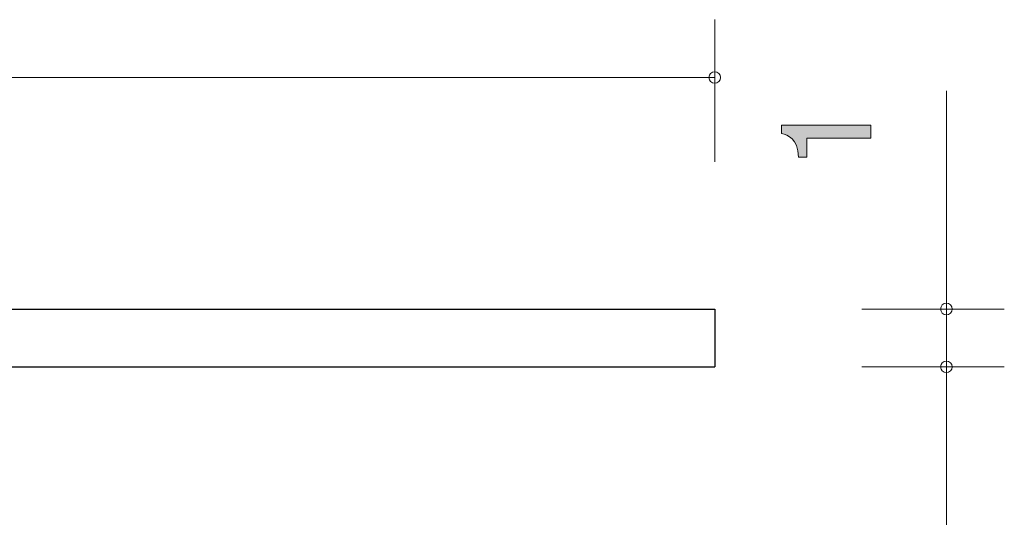
# Model space of a CAD drawing. Units: inches. Extents: x 86.4 to 123.5, y -161.4 to -136.3.
# Drawn here: x 106.5 to 123.5, y -146.8 to -138.2 of the extents above; entities that cross this region are included whole.
import ezdxf

# ---------------------------------------------------------------- set-up
doc = ezdxf.new("R2010")
doc.units = ezdxf.units.IN
doc.header["$MEASUREMENT"] = 0
doc.layers.add('_U+30EC_U+30A4_U+30E4_U+30FC 1', color=7, linetype='Continuous')

# ---------------------------------------------------------------- blocks, each defined once
blk = doc.blocks.new('block 2')
at = {"layer": '_U+30EC_U+30A4_U+30E4_U+30FC 1', "true_color": 0x221814}
h = blk.add_hatch(color=179, dxfattribs=at)
h.dxf.hatch_style = 2
edge = h.paths.add_edge_path()
edge.add_spline(control_points=[(121.197, -140.263), (121.197, -140.263), (120.093, -140.263), (120.093, -140.263), (120.093, -140.263), (120.093, -140.593), (120.093, -140.593), (120.093, -140.593), (119.945, -140.593), (119.945, -140.593), (119.93, -140.261), (119.767, -140.214), (119.653, -140.184), (119.653, -140.184), (119.653, -140.038), (119.653, -140.038), (119.653, -140.038), (121.197, -140.038), (121.197, -140.038), (121.197, -140.038), (121.197, -140.263), (121.197, -140.263)], knot_values=[0, 0, 0, 0, 1, 1, 1, 2, 2, 2, 3, 3, 3, 4, 4, 4, 5, 5, 5, 6, 6, 6, 7, 7, 7, 7], degree=3, periodic=1)
at = {"layer": '_U+30EC_U+30A4_U+30E4_U+30FC 1', "lineweight": 0}
blk.add_open_spline([(121.197, -140.263), (121.197, -140.263), (120.093, -140.263), (120.093, -140.263), (120.093, -140.263), (120.093, -140.593), (120.093, -140.593), (120.093, -140.593), (119.945, -140.593), (119.945, -140.593), (119.93, -140.261), (119.767, -140.214), (119.653, -140.184), (119.653, -140.184), (119.653, -140.038), (119.653, -140.038), (119.653, -140.038), (121.197, -140.038), (121.197, -140.038), (121.197, -140.038), (121.197, -140.263), (121.197, -140.263)], degree=3, knots=[0, 0, 0, 0, 1, 1, 1, 2, 2, 2, 3, 3, 3, 4, 4, 4, 5, 5, 5, 6, 6, 6, 7, 7, 7, 7], dxfattribs=at)

msp = doc.modelspace()

# ---------------------------------------------------------------- linework, layer by layer
at = {"layer": '_U+30EC_U+30A4_U+30E4_U+30FC 1', "color": 179, "lineweight": 9, "true_color": 0x221814}
for points in [[(118.499, -140.676), (118.499, -138.216)], [(118.499, -139.216), (86.5, -139.216)], [(122.5, -143.217), (122.5, -139.446)], [(121.04, -143.217), (123.5, -143.217)], [(122.5, -143.217), (122.5, -144.216)], [(121.04, -144.216), (123.5, -144.216)], [(122.5, -152.717), (122.5, -144.216)]]:
    msp.add_lwpolyline(points, dxfattribs=at)
at = {"layer": '_U+30EC_U+30A4_U+30E4_U+30FC 1', "color": 179, "lineweight": 25, "true_color": 0x221814}
for points in [[(98.5, -143.217), (118.499, -143.217)], [(118.499, -143.217), (118.499, -144.216)], [(99.499, -144.216), (118.499, -144.216)]]:
    msp.add_lwpolyline(points, dxfattribs=at)
at = {"layer": '_U+30EC_U+30A4_U+30E4_U+30FC 1', "color": 179, "lineweight": 9, "true_color": 0x221814}
for points in [[(118.599, -139.216), (118.599, -139.161), (118.555, -139.116), (118.499, -139.116), (118.444, -139.116), (118.4, -139.161), (118.4, -139.216), (118.4, -139.271), (118.444, -139.316), (118.499, -139.316), (118.555, -139.316), (118.599, -139.271), (118.599, -139.216)], [(122.6, -143.217), (122.6, -143.161), (122.555, -143.116), (122.5, -143.116), (122.445, -143.116), (122.4, -143.161), (122.4, -143.217), (122.4, -143.272), (122.445, -143.317), (122.5, -143.317), (122.555, -143.317), (122.6, -143.272), (122.6, -143.217)], [(122.6, -144.216), (122.6, -144.161), (122.555, -144.117), (122.5, -144.117), (122.445, -144.117), (122.4, -144.161), (122.4, -144.216), (122.4, -144.272), (122.445, -144.316), (122.5, -144.316), (122.555, -144.316), (122.6, -144.272), (122.6, -144.216)]]:
    msp.add_open_spline(points, degree=3, knots=[0, 0, 0, 0, 1, 1, 1, 2, 2, 2, 3, 3, 3, 4, 4, 4, 4], dxfattribs=at)

# ---------------------------------------------------------------- block references
at = {"layer": '_U+30EC_U+30A4_U+30E4_U+30FC 1'}
msp.add_blockref('block 2', (0, 0), dxfattribs=at)

doc.saveas('drawing.dxf')
